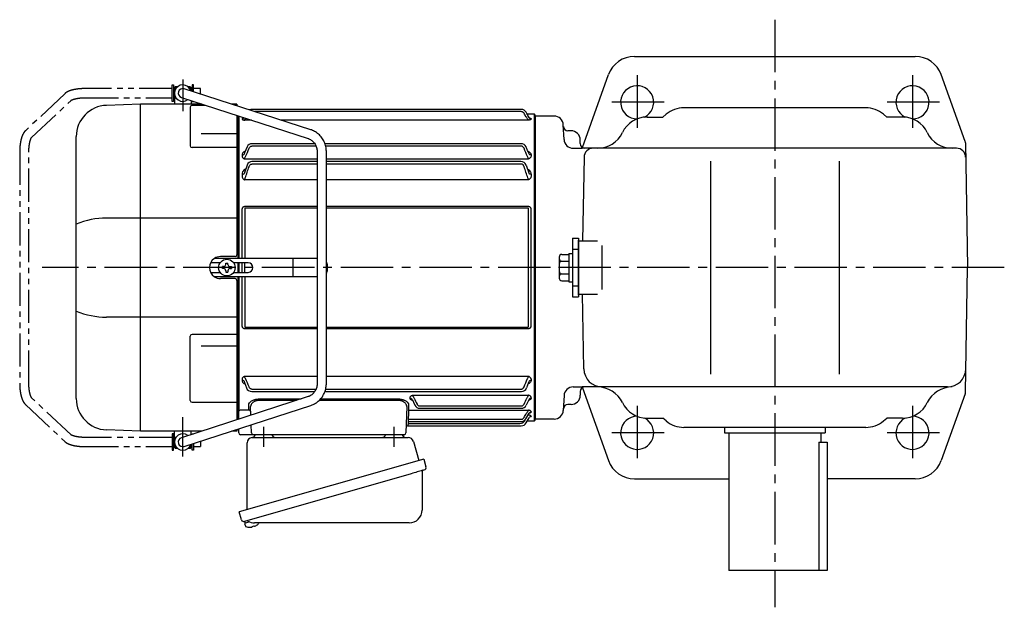
# Model space of a CAD drawing. Extents: x 185 to 1221, y 95 to 1002.
# Drawn here: x 185 to 721, y 682 to 1002 of the extents above; entities that cross this region are included whole.
import ezdxf

# ---------------------------------------------------------------- set-up
doc = ezdxf.new("R2010")
doc.units = 0
doc.header["$LTSCALE"] = 3
doc.header["$MEASUREMENT"] = 0
for name, pattern in [('HIDDEN2', [4.7625, 3.175, -1.5875]), ('PHANTOM', [11, 6, -1, 1, -1, 1, -1]), ('sekkei(A2)', [14.2875, 9.525, -1.5875, 1.5875, -1.5875])]:
    doc.linetypes.add(name, pattern=pattern)
doc.layers.get('0').update_dxf_attribs({"linetype": 'CONTINUOUS'})
for name, color, linetype in [('CENTER', 3, 'sekkei(A2)'), ('HIDS', 1, 'HIDDEN2'), ('PHANTOM', 2, 'PHANTOM')]:
    doc.layers.add(name, color=color, linetype=linetype)

# ---------------------------------------------------------------- blocks, each defined once
blk = doc.blocks.new('A$C6598723E')
at = {"color": 7, "linetype": 'Continuous', "lineweight": 25}
for p, q in [((-44.5, -40.84), (-44.5, -4.5)), ((-41.68, -1.5), (43.23, -1.5)), ((46.12, -3.68), (49.05, -14.02)), ((51.72, -13.25), (-48.73, -42.05)), ((51.72, -13.25), (52.96, -17.57)), ((44.86, -21.25), (-45.88, -47.27)), ((50.82, -20.14), (50.82, -41.05)), ((-47.49, -46.38), (-48.73, -42.05)), ((43.82, -48.05), (-40.39, -48.05))]:
    blk.add_line(p, q, dxfattribs=at)
for p, q in [((-45.88, -47.27), (-45.6, -48.23)), ((-43.08, -47.51), (-45.81, -48.29)), ((-45.81, -48.29), (-45.38, -49.77)), ((-43.11, -50.42), (-43.11, -50.4)), ((-41.63, -50.23), (-41.96, -50.33)), ((-41.7, -49.99), (-41.63, -50.23)), ((-40.64, -49.95), (-40.71, -49.71)), ((-40.3, -49.85), (-40.64, -49.95)), ((-39.29, -49.3), (-39.28, -49.32))]:
    blk.add_line(p, q)
at = {"color": 7, "linetype": 'Continuous', "lineweight": 25, "flags": 128}
blk.add_lwpolyline([(52.07, -19.18), (52.02, -19.2), (51.86, -19.24), (51.6, -19.32), (51.25, -19.42), (50.8, -19.55), (50.26, -19.7), (49.64, -19.88), (48.96, -20.08), (48.21, -20.29), (47.42, -20.52), (46.59, -20.75), (45.73, -21), (44.86, -21.25)], dxfattribs=at)
at = {"color": 7, "linetype": 'Continuous', "lineweight": 25}
for centre, radius, start, end in [((-29, 0.5), 2, 194.4775, 270), ((29, 0.5), 2, 270, 345.5225), ((42, 0.5), 2, 194.4775, 270), ((-41.5, -4.5), 3, 95.7392, 180), ((-42, 0.47), 2, 275.7392, 346.2628), ((43.23, -4.5), 3, 15.8235, 90), ((51.62, -20.14), 0.8, 106, 180), ((51.71, -17.93), 1.3, 286, 16), ((43.82, -41.05), 7, 270, 0), ((-46.24, -46.02), 1.3, 196, 286), ((-44.47, -47.7), 0.8, 58.4666, 106), ((-40.39, -41.05), 7, 238.4666, 270)]:
    blk.add_arc(centre, radius, start, end, dxfattribs=at)
for centre, radius, start, end in [((-42.9, -43.92), 6.5, 303.8669, 320.5592), ((-45.04, -49.68), 0.36, 196.0043, 249.6459), ((-42.9, -43.92), 6.5, 249.6459, 268.1417), ((-42.9, -43.92), 6.48, 268.1692, 278.3075), ((-43.17, -42.97), 7.18, 281.89, 290.1186), ((-42.9, -43.92), 6.48, 293.7011, 303.8394)]:
    blk.add_arc(centre, radius, start, end)
at = {"layer": 'CENTER'}
for p, q in [((-35.5, 4.19), (-35.5, -6.67)), ((35.5, 4.19), (35.5, -6.67))]:
    blk.add_line(p, q, dxfattribs=at)
blk = doc.blocks.new('A$Cca46c7ec')
for p, q in [((-196.55, 97.5), (-196.5, 97.5)), ((-196.55, 97.5), (-196.55, 92.5)), ((-196, 98.5), (-196.5, 98)), ((-195.35, 98), (-196.5, 98)), ((-196.5, 98), (-196.5, 89)), ((-196.5, 97.6), (-195.67, 97.6)), ((-194.83, 98.5), (-196, 98.5)), ((-122.22, 75.04), (-191.23, 97.38)), ((-188, 98.5), (-189.17, 98.5)), ((-187.5, 98), (-188.65, 98)), ((-188.33, 97.6), (-187.5, 97.6)), ((-188, 98.5), (-187.5, 98)), ((-187.5, 98), (-187.5, 96.17)), ((-187.5, 97.5), (-187.45, 97.5)), ((-187.45, 97.5), (-187.45, 96.16)), ((-196.55, 92.5), (-196.5, 92.5)), ((-196.5, 92.4), (-195.67, 92.4)), ((-192.77, 92.62), (-123.76, 70.29)), ((-192.09, 92.4), (-192, 92.4)), ((-215.03, 89.01), (-233.59, 88.36)), ((-181.6, 89.01), (-215, 89.01)), ((-215, -88.99), (-215, 89.01)), ((-187.91, 87.38), (-187.91, 66.36)), ((-187.5, 90.92), (-187.5, 89)), ((-186.91, 88.38), (-179.66, 88.38)), ((-162.5, 89.01), (-165.36, 89.01)), ((-163.42, 88.38), (-162.5, 88.38)), ((-162.5, 89.01), (-162.5, 88.08)), ((-7.64, 86.14), (-154.38, 86.14)), ((-162.5, 82.82), (-162.5, 6.99)), ((-162, 82.66), (-162, 5)), ((-162, 82.66), (-162, 5)), ((-161.5, 82.5), (-161.5, 5)), ((-159.72, 81.07), (-159.72, 80.92)), ((-7.62, 84.92), (-152.72, 84.92)), ((-0.5, 83.5), (-4.36, 83.5)), ((-2.28, 81.07), (-2.28, 80.92)), ((0, 83), (-0.5, 83.5)), ((-0.5, -83.5), (-0.5, 83.5)), ((0, 0), (0, 83)), ((-154.58, 80.26), (-158.28, 80.26)), ((-3.72, 80.26), (-138.34, 80.26)), ((-250, -71.36), (-250, 71.37)), ((-182, 72.98), (-162.5, 72.98)), ((-162.5, 65.36), (-186.91, 65.36)), ((-156.98, 65.72), (-158.39, 62.5)), ((-120.1, 67.47), (-154.38, 67.47)), ((-119.41, 66.17), (-154.38, 66.17)), ((-7.74, 67.47), (-114.55, 67.47)), ((-7.62, 66.17), (-114.17, 66.17)), ((-159.72, 61.35), (-159.72, 60.92)), ((-158.39, 62.5), (-158.64, 61.81)), ((-118.8, 59.13), (-158.28, 59.13)), ((-118.8, 63.1), (-118.8, -63.1)), ((-113.8, -63.1), (-113.8, 63.1)), ((-3.72, 59.13), (-113.8, 59.13)), ((-3.65, 62.61), (-3.61, 62.5)), ((-3.61, 62.5), (-3.36, 61.81)), ((-2.28, 61.35), (-2.28, 60.92)), ((-157, 55.86), (-158.64, 51.15)), ((-118.8, 57.75), (-154.38, 57.75)), ((-118.8, 56.39), (-154.38, 56.39)), ((-7.78, 57.75), (-113.8, 57.75)), ((-7.62, 56.39), (-113.8, 56.39)), ((-5, 55.86), (-3.36, 51.15)), ((-159.72, 50.77), (-159.72, 50.05)), ((-2.28, 50.77), (-2.28, 50.05)), ((-118.8, 47.77), (-158.28, 47.77)), ((-3.72, 47.77), (-113.8, 47.77)), ((-157.93, 33.41), (-118.8, 33.41)), ((-118.8, 32.39), (-157.93, 32.39)), ((-113.8, 33.41), (-4.07, 33.41)), ((-4.07, 32.39), (-113.8, 32.39)), ((-162.5, 26.99), (-233.59, 26.99)), ((-159.58, 5), (-159.58, 31.91)), ((-158.25, 32.1), (-158.25, 5)), ((-3.75, -32.1), (-3.75, 32.1)), ((-2.42, 31.91), (-2.42, -31.91)), ((-163.5, 6), (-171.5, 6)), ((-171.67, 2.6), (-176.91, 2.6)), ((-118.8, 5), (-174.82, 5)), ((-170.48, 0.58), (-170.48, -0.58)), ((-169.75, 0.58), (-170.45, 0.58)), ((-168.58, 1.75), (-168.58, 2.45)), ((-168.58, 2.45), (-167.42, 2.45)), ((-167.42, 1.75), (-167.42, 2.45)), ((-166.25, 0.58), (-165.55, 0.58)), ((-165.55, 0.58), (-165.55, -0.58)), ((-156.37, 2.6), (-164.33, 2.6)), ((-162, 2.6), (-162, -2.6)), ((-162, 2.6), (-162, -2.6)), ((-161.5, 2.58), (-161.5, -2.58)), ((-159.58, -2.6), (-159.58, 2.6)), ((-158.25, -2.6), (-158.25, 2.6)), ((-131.91, -4.5), (-131.91, 4.5)), ((-113.37, 2), (-113.37, -2)), ((0, -83), (0, 0)), ((-176.91, -2.6), (-171.67, -2.6)), ((-118.8, -5), (-174.82, -5)), ((-169.75, -0.58), (-170.45, -0.58)), ((-168.58, -1.75), (-168.58, -2.45)), ((-168.58, -2.45), (-167.42, -2.45)), ((-167.42, -1.75), (-167.42, -2.45)), ((-166.25, -0.58), (-165.55, -0.58)), ((-164.33, -2.6), (-156.37, -2.6)), ((-162, -5), (-162, -82.66)), ((-161.5, -5), (-161.5, -78.13)), ((-159.58, -31.91), (-159.58, -5)), ((-158.25, -5), (-158.25, -32.1)), ((-163.5, -6), (-171.5, -6)), ((-162.5, -6.99), (-162.5, -82.82)), ((-162.5, -26.97), (-233.59, -26.97)), ((-187.91, -72.36), (-187.91, -37.4)), ((-162.5, -36.4), (-186.91, -36.4)), ((-157.93, -32.39), (-118.8, -32.39)), ((-118.8, -33.41), (-157.93, -33.41)), ((-113.8, -32.39), (-4.07, -32.39)), ((-4.07, -33.41), (-113.8, -33.41)), ((-182, -42.52), (-162.5, -42.52)), ((-159.72, -60.92), (-159.72, -61.35)), ((-158.64, -61.81), (-158.39, -62.5)), ((-158.39, -62.5), (-157.3, -65.5)), ((-158.28, -59.13), (-118.8, -59.13)), ((-113.8, -59.13), (-3.72, -59.13)), ((-3.61, -62.5), (-4.7, -65.5)), ((-3.36, -61.81), (-3.61, -62.5)), ((-2.28, -60.92), (-2.28, -61.35)), ((-154.38, -66.17), (-119.41, -66.17)), ((-154.38, -67.47), (-120.1, -67.47)), ((-114.55, -67.47), (-7.52, -67.47)), ((-114.17, -66.17), (-7.62, -66.17)), ((-66.78, -69.48), (-3.72, -69.48)), ((-123.76, -70.29), (-192.77, -92.62)), ((-191.23, -97.38), (-122.22, -75.04)), ((-186.91, -73.36), (-162.5, -73.36)), ((-150.16, -71.5), (-127.49, -71.5)), ((-130.03, -72.32), (-150.16, -72.32)), ((-74.84, -72.32), (-117.68, -72.32)), ((-116.89, -71.5), (-74.84, -71.5)), ((-68.22, -71.1), (-68.22, -70.85)), ((-67.14, -71.64), (-65.57, -74.92)), ((-66.97, -71.99), (-66.91, -72.13)), ((-3.53, -71.99), (-4.93, -74.92)), ((-3.36, -71.64), (-3.53, -71.99)), ((-2.28, -70.85), (-2.28, -71.1)), ((-161.5, -78.36), (-161.5, -78.13)), ((-161.5, -82.5), (-161.5, -78.36)), ((-160.5, -77.51), (-155.94, -77.51)), ((-154.87, -80.36), (-155.04, -75.67)), ((-69.96, -75.67), (-70.47, -90.03)), ((-69.09, -79.38), (-69.21, -82.6)), ((-69.06, -77.59), (-3.72, -77.59)), ((-62.88, -75.37), (-7.62, -75.37)), ((-62.87, -76.64), (-7.63, -76.64)), ((-5.14, -82.34), (-3.36, -79.25)), ((-3.9, -80.26), (-3.72, -80.26)), ((-2.28, -78.49), (-2.28, -78.66)), ((-154.53, -90.03), (-154.69, -85.55)), ((-69.25, -83.84), (-69.29, -84.92)), ((-69.29, -84.92), (-8.37, -84.92)), ((-69.28, -83.74), (-69.28, -83.77)), ((-69.28, -83.84), (-7.74, -83.84)), ((-69.21, -82.6), (-7.62, -82.6)), ((-5.75, -83.37), (-5.49, -82.91)), ((-5.03, -84.62), (-3.4, -81.74)), ((-4.39, -83.5), (-0.5, -83.5)), ((-2.28, -80.92), (-2.28, -81.07)), ((-0.5, -83.5), (0, -83)), ((-215.03, -88.99), (-233.59, -88.34)), ((-181.56, -88.99), (-215, -88.99)), ((-196.5, -98), (-196.5, -89)), ((-187.5, -90.92), (-187.5, -89)), ((-162.5, -88.99), (-165.32, -88.99)), ((-162.5, -88.08), (-162.5, -88.99)), ((-161.5, -90), (-161.5, -87.76)), ((-155.53, -91), (-160.5, -91)), ((-153.53, -91), (-155.53, -91)), ((-149.54, -91), (-153.53, -91)), ((-75.46, -91), (-149.54, -91)), ((-71.47, -91), (-75.46, -91)), ((-69.36, -86.09), (-69.36, -86.11)), ((-69.36, -86.14), (-7.64, -86.14)), ((-196.55, -92.5), (-196.5, -92.5)), ((-196.55, -92.5), (-196.55, -97.5)), ((-196.55, -92.5), (-196.5, -92.5)), ((-196.5, -92.4), (-195.67, -92.4)), ((-192.09, -92.4), (-192, -92.4)), ((-187.5, -98), (-187.5, -96.17)), ((-187.45, -96.16), (-187.45, -97.5)), ((-196.55, -97.5), (-196.5, -97.5)), ((-196.55, -97.5), (-196.5, -97.5)), ((-196.5, -97.6), (-195.67, -97.6)), ((-195.35, -98), (-196.5, -98)), ((-196, -98.5), (-196.5, -98)), ((-194.83, -98.5), (-196, -98.5)), ((-188, -98.5), (-189.17, -98.5)), ((-187.5, -98), (-188.65, -98)), ((-188.33, -97.6), (-187.5, -97.6)), ((-188, -98.5), (-187.5, -98)), ((-187.5, -97.5), (-187.45, -97.5)), ((-187.5, -97.5), (-187.45, -97.5))]:
    blk.add_line(p, q)
at = {"flags": 128}
for points in [[(-155.94, -77.51), (-155.97, -76.66), (-156, -75.76), (-156.03, -74.81)], [(-68.97, -74.81), (-69, -75.79), (-69.03, -76.72), (-69.06, -77.59)], [(-69.06, -77.59), (-69.07, -77.77), (-69.07, -78.01), (-69.08, -78.3), (-69.08, -78.63), (-69.09, -79), (-69.09, -79.38)], [(-69.29, -84.92), (-69.3, -85.15), (-69.32, -85.37), (-69.33, -85.57), (-69.34, -85.75), (-69.35, -85.9), (-69.36, -86.01), (-69.36, -86.09)], [(-69.21, -82.6), (-69.22, -82.85), (-69.24, -83.09), (-69.25, -83.3), (-69.26, -83.49), (-69.27, -83.63), (-69.28, -83.74)], [(-69.28, -83.77), (-69.28, -83.82), (-69.28, -83.84)], [(-69.36, -86.11), (-69.36, -86.14), (-69.36, -86.14)]]:
    blk.add_lwpolyline(points, dxfattribs=at)
blk.add_circle((-168, 0), 4.5)
for centre, radius, start, end in [((-192, 95), 4.5, 15.815, 308.317), ((-192, 95), 2.5, 72.066, 252.066), ((-233, 71.37), 17, 92, 180), ((-186.91, 87.38), 1, 90, 180), ((-154.36, 83.14), 3, 90, 115.1217), ((-7.64, 83.14), 3, 29.5092, 90), ((-186.91, 66.36), 1, 180, 270), ((-154.26, 64.47), 3, 90, 155.3988), ((-7.74, 64.47), 3, 24.6012, 90), ((-154.22, 54.75), 3, 90, 158.1617), ((-7.78, 54.75), 3, 21.8383, 90), ((-233.34, -16.68), 43.67, 90.3267, 112.4209), ((-171.5, 0), 6, 90, 123.5573), ((-163.5, 7), 1, 270, 0), ((-171.5, 0), 6, 123.5573, 236.4427), ((-169.75, 1.75), 1.17, 270, 0), ((-166.25, 1.75), 1.17, 180, 270), ((-156.37, 0), 2.6, 270, 90), ((-116.37, 2), 3, 0, 31.1666), ((-171.5, 0), 6, 236.4427, 270), ((-169.75, -1.75), 1.17, 0, 90), ((-166.25, -1.75), 1.17, 90, 180), ((-116.37, -2), 3, 328.8334, 0), ((-163.5, -7), 1, 0, 90), ((-233.34, 16.69), 43.67, 247.5791, 269.6733), ((-186.91, -37.4), 1, 90, 180), ((-154.48, -64.47), 3, 199.9819, 270), ((-7.52, -64.47), 3, 270, 340.0181), ((-233, -71.36), 17, 180, 268), ((-186.91, -72.36), 1, 180, 270), ((-62.87, -73.64), 3, 205.4444, 270), ((-7.63, -73.64), 3, 270, 334.554), ((-155.9, -78.47), 0.963, 4.1245, 92.2914), ((-8.37, -81.92), 3, 270, 330.9244), ((-7.74, -80.84), 3, 270, 330.0252), ((-7.64, -83.14), 3, 270, 330.5082), ((-192, -95), 4.5, 51.683, 344.185), ((-160.5, -90), 1, 180, 270), ((-153.53, -90), 1, 182, 270), ((-71.47, -90), 1, 270, 358), ((-69.36, -87.14), 1, 89.8538, 178), ((-192, -95), 2.5, 107.934, 287.934)]:
    blk.add_arc(centre, radius, start, end)
for points, knots in [([(-159.72, 81.07), (-159.5, 81.07), (-159.29, 81.12), (-158.94, 81.32), (-158.8, 81.44), (-158.69, 81.59)], [0, 0, 0, 0, 0.5, 0.5, 0.9247932, 0.9247932, 0.9247932, 0.9247932]), ([(-158.78, 81.48), (-159.04, 81.45), (-159.37, 81.35), (-159.68, 81.21), (-159.71, 81.11), (-159.72, 81.07)], [0.1207452, 0.1207452, 0.1207452, 0.1207452, 0.5094157, 0.7569094, 1, 1, 1, 1]), ([(-159.72, 80.92), (-159.72, 80.86), (-159.69, 80.8), (-159.56, 80.67), (-159.47, 80.61), (-159.22, 80.49), (-159.07, 80.44), (-158.8, 80.36), (-158.7, 80.34), (-158.5, 80.3), (-158.39, 80.28), (-158.28, 80.26)], [0, 0, 0, 0, 0.25, 0.25, 0.5, 0.5, 0.75, 0.75, 0.875, 0.875, 1, 1, 1, 1]), ([(-158.28, 80.26), (-158.28, 80.33), (-158.23, 80.44), (-158.12, 80.65), (-158.07, 80.72), (-157.96, 80.88), (-157.9, 80.96), (-157.79, 81.12), (-157.73, 81.19), (-157.67, 81.26)], [0, 0, 0, 0, 0.25, 0.25, 0.375, 0.375, 0.5, 0.5, 0.604934, 0.604934, 0.604934, 0.604934]), ([(-6.1, 84.01), (-6.18, 84.14), (-6.27, 84.27), (-6.48, 84.49), (-6.61, 84.59), (-6.87, 84.75), (-7.01, 84.81), (-7.31, 84.89), (-7.46, 84.92), (-7.62, 84.92)], [0, 0, 0, 0, 0.25, 0.25, 0.5, 0.5, 0.75, 0.75, 1, 1, 1, 1]), ([(-3.72, 80.26), (-3.72, 80.33), (-3.77, 80.44), (-3.88, 80.65), (-3.93, 80.72), (-4.04, 80.88), (-4.1, 80.96), (-4.29, 81.21), (-4.43, 81.39), (-4.73, 81.75), (-4.89, 81.93), (-5.05, 82.11)], [0, 0, 0, 0, 0.25, 0.25, 0.375, 0.375, 0.5, 0.5, 0.75, 0.75, 1, 1, 1, 1]), ([(-3.36, 81.67), (-3.77, 82.4), (-4.18, 83.12), (-4.59, 83.85), (-4.73, 84.1), (-4.88, 84.35), (-5.02, 84.61), (-5.02, 84.61), (-5.03, 84.62), (-5.03, 84.62)], [0, 0, 0, 0, 0.0025, 0.0025, 0.0025, 0.003373184, 0.003373184, 0.003373184, 0.003386939, 0.003386939, 0.003386939, 0.003386939]), ([(-2.28, 80.92), (-2.28, 80.86), (-2.31, 80.8), (-2.44, 80.67), (-2.53, 80.61), (-2.78, 80.49), (-2.93, 80.44), (-3.2, 80.36), (-3.3, 80.34), (-3.5, 80.3), (-3.61, 80.28), (-3.72, 80.26)], [0, 0, 0, 0, 0.25, 0.25, 0.5, 0.5, 0.75, 0.75, 0.875, 0.875, 1, 1, 1, 1]), ([(-2.28, 81.07), (-2.5, 81.07), (-2.71, 81.12), (-3.09, 81.33), (-3.25, 81.49), (-3.36, 81.67)], [0, 0, 0, 0, 0.5, 0.5, 1, 1, 1, 1]), ([(-3.22, 81.48), (-2.96, 81.45), (-2.63, 81.35), (-2.32, 81.21), (-2.29, 81.11), (-2.28, 81.07)], [0.1207452, 0.1207452, 0.1207452, 0.1207452, 0.5094157, 0.7569094, 1, 1, 1, 1]), ([(-123.76, 70.29), (-123.62, 70.24), (-123.18, 70.09), (-122.46, 69.73), (-121.64, 69.18), (-120.9, 68.5), (-120.25, 67.73), (-119.71, 66.86), (-119.29, 65.93), (-118.99, 64.94), (-118.83, 63.99), (-118.81, 63.37), (-118.8, 63.1)], [0, 0, 0, 0, 0.049348, 0.1592603, 0.2688522, 0.3778756, 0.4863363, 0.5942897, 0.7018157, 0.8090025, 0.9159368, 1, 1, 1, 1]), ([(-113.8, 63.1), (-113.8, 63.36), (-113.82, 64.07), (-113.95, 65.23), (-114.24, 66.55), (-114.66, 67.83), (-115.21, 69.05), (-115.89, 70.21), (-116.68, 71.28), (-117.58, 72.26), (-118.57, 73.13), (-119.65, 73.88), (-120.78, 74.49), (-121.65, 74.85), (-122.13, 75.01), (-122.22, 75.04)], [0, 0, 0, 0, 0.049373, 0.134693, 0.220051, 0.3054, 0.390718, 0.475985, 0.561178, 0.646277, 0.731264, 0.816125, 0.900854, 0.980805, 1, 1, 1, 1]), ([(-155.9, 64.97), (-155.76, 65.29), (-155.57, 65.58), (-155.18, 65.91), (-155.04, 66.01), (-154.72, 66.14), (-154.55, 66.17), (-154.38, 66.17)], [0, 0, 0, 0, 0.5, 0.5, 0.75, 0.75, 1, 1, 1, 1]), ([(-6.1, 64.97), (-6.24, 65.29), (-6.43, 65.58), (-6.82, 65.91), (-6.96, 66.01), (-7.28, 66.14), (-7.45, 66.17), (-7.62, 66.17)], [0, 0, 0, 0, 0.5, 0.5, 0.75, 0.75, 1, 1, 1, 1]), ([(-3.65, 62.61), (-3.81, 63.01), (-4.2, 63.95), (-4.69, 65), (-4.97, 65.61), (-4.98, 65.64), (-5, 65.68), (-5.02, 65.72)], [0, 0, 0, 0, 0.421718, 1, 1, 1, 1.036293, 1.036293, 1.036293, 1.036293]), ([(-158.04, 63.35), (-158.26, 63.26), (-158.84, 63), (-159.35, 62.45), (-159.67, 61.86), (-159.71, 61.52), (-159.72, 61.35)], [0, 0, 0, 0, 0.220009, 0.582166, 0.794438, 1, 1, 1, 1]), ([(-159.72, 61.35), (-159.5, 61.35), (-159.29, 61.4), (-158.91, 61.56), (-158.75, 61.67), (-158.64, 61.81)], [0, 0, 0, 0, 0.5, 0.5, 1, 1, 1, 1]), ([(-159.61, 60.34), (-159.56, 60.21), (-159.5, 60.09), (-159.33, 59.86), (-159.24, 59.75), (-159.01, 59.54), (-158.88, 59.44), (-158.67, 59.31), (-158.6, 59.27), (-158.44, 59.2), (-158.36, 59.16), (-158.28, 59.13)], [0, 0, 0, 0, 0.25, 0.25, 0.5, 0.5, 0.75, 0.75, 0.875, 0.875, 1, 1, 1, 1]), ([(-158.28, 59.13), (-158.28, 59.23), (-158.26, 59.33), (-158.21, 59.55), (-158.18, 59.67), (-158.03, 60.02), (-157.9, 60.25), (-157.76, 60.48)], [0, 0, 0, 0, 0.25, 0.25, 0.5, 0.5, 1, 1, 1, 1]), ([(-3.72, 59.13), (-3.72, 59.23), (-3.74, 59.33), (-3.79, 59.55), (-3.82, 59.67), (-3.97, 60.02), (-4.1, 60.25), (-4.24, 60.48)], [0, 0, 0, 0, 0.25, 0.25, 0.5, 0.5, 1, 1, 1, 1]), ([(-3.96, 63.35), (-3.74, 63.26), (-3.16, 63), (-2.65, 62.45), (-2.33, 61.86), (-2.29, 61.52), (-2.28, 61.35)], [0, 0, 0, 0, 0.220009, 0.582166, 0.794438, 1, 1, 1, 1]), ([(-2.39, 60.34), (-2.44, 60.21), (-2.5, 60.09), (-2.67, 59.86), (-2.76, 59.75), (-2.99, 59.54), (-3.12, 59.44), (-3.33, 59.31), (-3.4, 59.27), (-3.56, 59.2), (-3.64, 59.16), (-3.72, 59.13)], [0, 0, 0, 0, 0.25, 0.25, 0.5, 0.5, 0.75, 0.75, 0.875, 0.875, 1, 1, 1, 1]), ([(-2.28, 61.35), (-2.5, 61.35), (-2.71, 61.4), (-3.09, 61.56), (-3.25, 61.67), (-3.36, 61.81)], [0, 0, 0, 0, 0.5, 0.5, 1, 1, 1, 1]), ([(-157.83, 53.73), (-158.14, 53.52), (-158.83, 53.07), (-159.54, 52.04), (-159.66, 51.21), (-159.72, 50.77)], [0, 0, 0, 0, 0.279154, 0.619545, 1, 1, 1, 1]), ([(-155.9, 54.97), (-155.84, 55.14), (-155.76, 55.31), (-155.58, 55.63), (-155.47, 55.78), (-155.22, 56.05), (-155.08, 56.17), (-154.83, 56.3), (-154.74, 56.33), (-154.57, 56.38), (-154.47, 56.39), (-154.38, 56.39)], [0, 0, 0, 0, 0.25, 0.25, 0.5, 0.5, 0.75, 0.75, 0.875, 0.875, 1, 1, 1, 1]), ([(-6.1, 54.97), (-6.16, 55.14), (-6.24, 55.31), (-6.42, 55.63), (-6.53, 55.78), (-6.78, 56.05), (-6.92, 56.17), (-7.17, 56.3), (-7.26, 56.33), (-7.43, 56.38), (-7.53, 56.39), (-7.62, 56.39)], [0, 0, 0, 0, 0.25, 0.25, 0.5, 0.5, 0.75, 0.75, 0.875, 0.875, 1, 1, 1, 1]), ([(-4.17, 53.73), (-3.86, 53.52), (-3.17, 53.07), (-2.46, 52.04), (-2.34, 51.21), (-2.28, 50.77)], [0, 0, 0, 0, 0.279154, 0.619545, 1, 1, 1, 1]), ([(-159.72, 50.77), (-159.5, 50.77), (-159.29, 50.81), (-158.91, 50.94), (-158.75, 51.04), (-158.64, 51.15)], [0, 0, 0, 0, 0.5, 0.5, 1, 1, 1, 1]), ([(-159.72, 50.05), (-159.72, 49.8), (-159.69, 49.54), (-159.56, 49.04), (-159.46, 48.8), (-159.3, 48.58)], [0, 0, 0, 0, 0.5, 0.5, 1, 1, 1, 1]), ([(-159.3, 48.58), (-159.18, 48.41), (-159.03, 48.26), (-158.77, 48.05), (-158.68, 47.99), (-158.49, 47.87), (-158.38, 47.82), (-158.28, 47.77)], [0, 0, 0, 0, 0.5, 0.5, 0.75, 0.75, 1, 1, 1, 1]), ([(-158.28, 47.77), (-158.28, 47.85), (-158.27, 47.94), (-158.24, 48.12), (-158.22, 48.21), (-158.14, 48.48), (-158.06, 48.67), (-157.97, 48.84)], [0, 0, 0, 0, 0.25, 0.25, 0.5, 0.5, 1, 1, 1, 1]), ([(-3.72, 47.77), (-3.72, 47.85), (-3.73, 47.94), (-3.76, 48.12), (-3.78, 48.21), (-3.86, 48.48), (-3.94, 48.67), (-4.03, 48.84)], [0, 0, 0, 0, 0.25, 0.25, 0.5, 0.5, 1, 1, 1, 1]), ([(-2.7, 48.58), (-2.82, 48.41), (-2.97, 48.26), (-3.23, 48.05), (-3.32, 47.99), (-3.51, 47.87), (-3.62, 47.82), (-3.72, 47.77)], [0, 0, 0, 0, 0.5, 0.5, 0.75, 0.75, 1, 1, 1, 1]), ([(-2.28, 50.77), (-2.5, 50.77), (-2.71, 50.81), (-3.09, 50.94), (-3.25, 51.04), (-3.36, 51.15)], [0, 0, 0, 0, 0.5, 0.5, 1, 1, 1, 1]), ([(-2.28, 50.05), (-2.28, 49.8), (-2.31, 49.54), (-2.44, 49.04), (-2.54, 48.8), (-2.7, 48.58)], [0, 0, 0, 0, 0.5, 0.5, 1, 1, 1, 1]), ([(-159.58, 31.91), (-159.58, 32.11), (-159.54, 32.31), (-159.39, 32.69), (-159.27, 32.86), (-159.04, 33.07), (-158.95, 33.13), (-158.77, 33.24), (-158.67, 33.28), (-158.47, 33.35), (-158.36, 33.37), (-158.15, 33.41), (-158.04, 33.41), (-157.93, 33.41)], [0, 0, 0, 0, 0.25, 0.25, 0.5, 0.5, 0.625, 0.625, 0.75, 0.75, 0.875, 0.875, 1, 1, 1, 1]), ([(-157.93, 32.39), (-157.98, 32.39), (-158.02, 32.39), (-158.11, 32.37), (-158.15, 32.36), (-158.21, 32.3), (-158.23, 32.26), (-158.25, 32.18), (-158.25, 32.14), (-158.25, 32.1)], [0, 0, 0, 0, 0.25, 0.25, 0.5, 0.5, 0.75, 0.75, 1, 1, 1, 1]), ([(-4.07, 33.41), (-3.85, 33.41), (-3.63, 33.38), (-3.33, 33.28), (-3.23, 33.23), (-3.04, 33.13), (-2.96, 33.07), (-2.81, 32.93), (-2.74, 32.85), (-2.62, 32.68), (-2.57, 32.59), (-2.5, 32.4), (-2.47, 32.31), (-2.43, 32.11), (-2.42, 32.01), (-2.42, 31.91)], [0, 0, 0, 0, 0.25, 0.25, 0.375, 0.375, 0.5, 0.5, 0.625, 0.625, 0.75, 0.75, 0.875, 0.875, 1, 1, 1, 1]), ([(-3.75, 32.1), (-3.75, 32.14), (-3.75, 32.18), (-3.77, 32.26), (-3.79, 32.3), (-3.85, 32.36), (-3.89, 32.37), (-3.98, 32.39), (-4.02, 32.39), (-4.07, 32.39)], [0, 0, 0, 0, 0.25, 0.25, 0.5, 0.5, 0.75, 0.75, 1, 1, 1, 1]), ([(-157.93, -33.41), (-158.15, -33.41), (-158.37, -33.38), (-158.67, -33.28), (-158.77, -33.23), (-158.96, -33.13), (-159.04, -33.07), (-159.19, -32.93), (-159.26, -32.85), (-159.38, -32.68), (-159.43, -32.59), (-159.5, -32.4), (-159.53, -32.31), (-159.57, -32.11), (-159.58, -32.01), (-159.58, -31.91)], [0, 0, 0, 0, 0.25, 0.25, 0.375, 0.375, 0.5, 0.5, 0.625, 0.625, 0.75, 0.75, 0.875, 0.875, 1, 1, 1, 1]), ([(-158.25, -32.1), (-158.25, -32.14), (-158.25, -32.18), (-158.23, -32.26), (-158.21, -32.3), (-158.15, -32.36), (-158.11, -32.37), (-158.02, -32.39), (-157.98, -32.39), (-157.93, -32.39)], [0, 0, 0, 0, 0.25, 0.25, 0.5, 0.5, 0.75, 0.75, 1, 1, 1, 1]), ([(-2.42, -31.91), (-2.42, -32.11), (-2.46, -32.31), (-2.61, -32.69), (-2.73, -32.86), (-2.96, -33.07), (-3.05, -33.13), (-3.23, -33.24), (-3.33, -33.28), (-3.53, -33.35), (-3.64, -33.37), (-3.85, -33.41), (-3.96, -33.41), (-4.07, -33.41)], [0, 0, 0, 0, 0.25, 0.25, 0.5, 0.5, 0.625, 0.625, 0.75, 0.75, 0.875, 0.875, 1, 1, 1, 1]), ([(-4.07, -32.39), (-4.02, -32.39), (-3.98, -32.39), (-3.89, -32.37), (-3.85, -32.36), (-3.79, -32.3), (-3.77, -32.26), (-3.75, -32.18), (-3.75, -32.14), (-3.75, -32.1)], [0, 0, 0, 0, 0.25, 0.25, 0.5, 0.5, 0.75, 0.75, 1, 1, 1, 1]), ([(-159.72, -61.35), (-159.71, -61.52), (-159.67, -61.86), (-159.35, -62.45), (-158.85, -62.99), (-158.29, -63.25), (-158.08, -63.34)], [0, 0, 0, 0, 0.2044108, 0.4155389, 0.7757065, 0.9810041, 0.9810041, 0.9810041, 0.9810041]), ([(-158.64, -61.81), (-158.75, -61.67), (-158.91, -61.56), (-159.29, -61.4), (-159.5, -61.35), (-159.72, -61.35)], [0, 0, 0, 0, 0.5, 0.5, 1, 1, 1, 1]), ([(-159.61, -60.34), (-159.56, -60.21), (-159.5, -60.09), (-159.33, -59.86), (-159.24, -59.75), (-159.01, -59.54), (-158.88, -59.44), (-158.67, -59.31), (-158.6, -59.27), (-158.44, -59.2), (-158.36, -59.16), (-158.28, -59.13)], [0, 0, 0, 0, 0.25, 0.25, 0.5, 0.5, 0.75, 0.75, 0.875, 0.875, 1, 1, 1, 1]), ([(-157.76, -60.48), (-157.9, -60.25), (-158.03, -60.02), (-158.17, -59.67), (-158.21, -59.55), (-158.26, -59.33), (-158.28, -59.23), (-158.28, -59.13)], [0, 0, 0, 0, 0.5, 0.5, 0.75, 0.75, 1, 1, 1, 1]), ([(-118.8, -63.1), (-118.8, -63.26), (-118.81, -63.77), (-118.92, -64.61), (-119.18, -65.61), (-119.56, -66.56), (-120.05, -67.44), (-120.66, -68.24), (-121.36, -68.94), (-122.14, -69.53), (-122.95, -69.99), (-123.5, -70.19), (-123.76, -70.29)], [0, 0, 0, 0, 0.049852, 0.156442, 0.263085, 0.369791, 0.476651, 0.583765, 0.691238, 0.799175, 0.907665, 1, 1, 1, 1]), ([(-122.22, -75.04), (-121.98, -74.96), (-121.33, -74.74), (-120.31, -74.26), (-119.2, -73.59), (-118.16, -72.79), (-117.21, -71.88), (-116.36, -70.87), (-115.61, -69.77), (-114.99, -68.59), (-114.49, -67.35), (-114.11, -66.05), (-113.88, -64.75), (-113.81, -63.76), (-113.8, -63.22), (-113.8, -63.1)], [0, 0, 0, 0, 0.049955, 0.134222, 0.218556, 0.30299, 0.38754, 0.472212, 0.557009, 0.641926, 0.726952, 0.812076, 0.897283, 0.978143, 1, 1, 1, 1]), ([(-4.24, -60.48), (-4.1, -60.25), (-3.97, -60.02), (-3.83, -59.67), (-3.79, -59.55), (-3.74, -59.33), (-3.72, -59.23), (-3.72, -59.13)], [0, 0, 0, 0, 0.5, 0.5, 0.75, 0.75, 1, 1, 1, 1]), ([(-2.28, -61.35), (-2.29, -61.52), (-2.33, -61.86), (-2.65, -62.45), (-3.15, -62.99), (-3.71, -63.25), (-3.92, -63.34)], [0, 0, 0, 0, 0.2044108, 0.4155389, 0.7757065, 0.9810041, 0.9810041, 0.9810041, 0.9810041]), ([(-2.39, -60.34), (-2.44, -60.21), (-2.5, -60.09), (-2.67, -59.86), (-2.76, -59.75), (-2.99, -59.54), (-3.12, -59.44), (-3.33, -59.31), (-3.4, -59.27), (-3.56, -59.2), (-3.64, -59.16), (-3.72, -59.13)], [0, 0, 0, 0, 0.25, 0.25, 0.5, 0.5, 0.75, 0.75, 0.875, 0.875, 1, 1, 1, 1]), ([(-3.36, -61.81), (-3.25, -61.67), (-3.09, -61.56), (-2.71, -61.4), (-2.5, -61.35), (-2.28, -61.35)], [0, 0, 0, 0, 0.5, 0.5, 1, 1, 1, 1]), ([(-154.38, -66.17), (-154.55, -66.17), (-154.72, -66.14), (-155.04, -66.01), (-155.18, -65.91), (-155.57, -65.58), (-155.76, -65.29), (-155.9, -64.97)], [0, 0, 0, 0, 0.25, 0.25, 0.5, 0.5, 1, 1, 1, 1]), ([(-68.22, -70.85), (-68.22, -70.72), (-68.19, -70.58), (-68.06, -70.32), (-67.97, -70.19), (-67.72, -69.95), (-67.57, -69.83), (-67.3, -69.68), (-67.2, -69.64), (-67, -69.55), (-66.89, -69.51), (-66.78, -69.48)], [0, 0, 0, 0, 0.25, 0.25, 0.5, 0.5, 0.75, 0.75, 0.875, 0.875, 1, 1, 1, 1]), ([(-66.78, -69.48), (-66.78, -69.58), (-66.76, -69.69), (-66.67, -69.95), (-66.61, -70.08), (-66.46, -70.37), (-66.37, -70.51), (-66.18, -70.79), (-66.08, -70.93), (-65.97, -71.07)], [0, 0, 0, 0, 0.25, 0.25, 0.5, 0.5, 0.75, 0.75, 1, 1, 1, 1]), ([(-7.62, -66.17), (-7.45, -66.17), (-7.28, -66.14), (-6.96, -66.01), (-6.82, -65.91), (-6.43, -65.58), (-6.24, -65.29), (-6.1, -64.97)], [0, 0, 0, 0, 0.25, 0.25, 0.5, 0.5, 1, 1, 1, 1]), ([(-4.53, -71.07), (-4.42, -70.93), (-4.32, -70.79), (-4.13, -70.51), (-4.04, -70.37), (-3.89, -70.09), (-3.83, -69.95), (-3.74, -69.69), (-3.72, -69.58), (-3.72, -69.48)], [0, 0, 0, 0, 0.25, 0.25, 0.5, 0.5, 0.75, 0.75, 1, 1, 1, 1]), ([(-2.28, -70.85), (-2.28, -70.72), (-2.31, -70.58), (-2.44, -70.32), (-2.53, -70.19), (-2.78, -69.95), (-2.93, -69.83), (-3.2, -69.68), (-3.3, -69.64), (-3.5, -69.55), (-3.61, -69.51), (-3.72, -69.48)], [0, 0, 0, 0, 0.25, 0.25, 0.5, 0.5, 0.75, 0.75, 0.875, 0.875, 1, 1, 1, 1]), ([(-156.03, -74.81), (-156.05, -74.43), (-155.92, -74.06), (-155.53, -73.49), (-155.37, -73.31), (-155.08, -73.04), (-154.97, -72.95), (-154.74, -72.78), (-154.62, -72.69), (-154.23, -72.45), (-153.94, -72.3), (-153.45, -72.09), (-153.29, -72.03), (-152.94, -71.91), (-152.76, -71.86), (-152.39, -71.76), (-152.2, -71.71), (-151.8, -71.63), (-151.6, -71.6), (-150.99, -71.52), (-150.58, -71.5), (-150.16, -71.5)], [0, 0, 0, 0, 0.25, 0.25, 0.375, 0.375, 0.4375, 0.4375, 0.5, 0.5, 0.625, 0.625, 0.6875, 0.6875, 0.75, 0.75, 0.8125, 0.8125, 0.875, 0.875, 1, 1, 1, 1]), ([(-150.16, -72.32), (-150.52, -72.31), (-150.88, -72.34), (-151.4, -72.42), (-151.57, -72.46), (-151.91, -72.54), (-152.07, -72.59), (-152.38, -72.69), (-152.53, -72.75), (-152.82, -72.87), (-152.96, -72.94), (-153.36, -73.15), (-153.6, -73.3), (-154.02, -73.64), (-154.2, -73.81), (-154.52, -74.17), (-154.65, -74.35), (-154.95, -74.92), (-155.05, -75.29), (-155.04, -75.67)], [0, 0, 0, 0, 0.125, 0.125, 0.1875, 0.1875, 0.25, 0.25, 0.3125, 0.3125, 0.375, 0.375, 0.5, 0.5, 0.625, 0.625, 0.75, 0.75, 1, 1, 1, 1]), ([(-74.84, -71.5), (-74.63, -71.5), (-74.42, -71.5), (-74, -71.53), (-73.79, -71.55), (-73.18, -71.63), (-72.79, -71.71), (-72.24, -71.86), (-72.06, -71.91), (-71.71, -72.03), (-71.54, -72.1), (-71.06, -72.3), (-70.77, -72.45), (-70.25, -72.78), (-70.02, -72.95), (-69.63, -73.3), (-69.47, -73.49), (-69.08, -74.06), (-68.95, -74.43), (-68.97, -74.81)], [0, 0, 0, 0, 0.0625, 0.0625, 0.125, 0.125, 0.25, 0.25, 0.3125, 0.3125, 0.375, 0.375, 0.5, 0.5, 0.625, 0.625, 0.75, 0.75, 1, 1, 1, 1]), ([(-69.96, -75.67), (-69.95, -75.29), (-70.05, -74.92), (-70.35, -74.36), (-70.48, -74.17), (-70.79, -73.81), (-70.97, -73.64), (-71.29, -73.39), (-71.4, -73.31), (-71.64, -73.16), (-71.77, -73.08), (-72.03, -72.94), (-72.17, -72.88), (-72.46, -72.75), (-72.61, -72.69), (-73.08, -72.54), (-73.41, -72.45), (-74.11, -72.34), (-74.48, -72.31), (-74.84, -72.32)], [0, 0, 0, 0, 0.25, 0.25, 0.375, 0.375, 0.5, 0.5, 0.5625, 0.5625, 0.625, 0.625, 0.6875, 0.6875, 0.75, 0.75, 0.875, 0.875, 1, 1, 1, 1]), ([(-66.83, -72.34), (-66.95, -72.31), (-67.4, -72.18), (-67.84, -71.86), (-68.17, -71.46), (-68.21, -71.22), (-68.22, -71.1)], [0, 0, 0, 0, 0.136957, 0.532609, 0.769864, 1, 1, 1, 1]), ([(-67.14, -71.64), (-67.24, -71.48), (-67.4, -71.34), (-67.79, -71.15), (-68.01, -71.1), (-68.22, -71.1)], [0, 0, 0, 0, 0.5, 0.5, 1, 1, 1, 1]), ([(-64.4, -74.34), (-64.33, -74.48), (-64.24, -74.62), (-64.04, -74.87), (-63.92, -74.98), (-63.66, -75.17), (-63.51, -75.24), (-63.21, -75.35), (-63.04, -75.37), (-62.88, -75.37)], [0, 0, 0, 0, 0.25, 0.25, 0.5, 0.5, 0.75, 0.75, 1, 1, 1, 1]), ([(-7.62, -75.37), (-7.46, -75.37), (-7.3, -75.35), (-6.99, -75.24), (-6.85, -75.17), (-6.45, -74.89), (-6.25, -74.63), (-6.1, -74.34)], [0, 0, 0, 0, 0.25, 0.25, 0.5, 0.5, 1, 1, 1, 1]), ([(-2.28, -71.1), (-2.29, -71.22), (-2.33, -71.46), (-2.66, -71.86), (-3.1, -72.18), (-3.55, -72.31), (-3.67, -72.34)], [0, 0, 0, 0, 0.230391, 0.467963, 0.864101, 1, 1, 1, 1]), ([(-2.28, -71.1), (-2.49, -71.1), (-2.71, -71.15), (-3.1, -71.34), (-3.26, -71.48), (-3.36, -71.64)], [0, 0, 0, 0, 0.5, 0.5, 1, 1, 1, 1]), ([(-161.5, -78.13), (-161.5, -78.07), (-161.47, -78.01), (-161.35, -77.89), (-161.27, -77.84), (-160.99, -77.68), (-160.74, -77.59), (-160.5, -77.51)], [0, 0, 0, 0, 0.25, 0.25, 0.5, 0.5, 1, 1, 1, 1]), ([(-4.87, -79.38), (-4.73, -79.21), (-4.59, -79.05), (-4.33, -78.71), (-4.2, -78.54), (-4.04, -78.3), (-3.99, -78.22), (-3.9, -78.07), (-3.86, -78), (-3.76, -77.79), (-3.72, -77.67), (-3.72, -77.59)], [0, 0, 0, 0, 0.25, 0.25, 0.5, 0.5, 0.625, 0.625, 0.75, 0.75, 1, 1, 1, 1]), ([(-2.28, -78.49), (-2.28, -78.4), (-2.31, -78.32), (-2.44, -78.14), (-2.53, -78.06), (-2.78, -77.9), (-2.93, -77.83), (-3.2, -77.73), (-3.3, -77.7), (-3.5, -77.64), (-3.61, -77.61), (-3.72, -77.59)], [0, 0, 0, 0, 0.25, 0.25, 0.5, 0.5, 0.75, 0.75, 0.875, 0.875, 1, 1, 1, 1]), ([(-2.28, -80.92), (-2.28, -80.86), (-2.31, -80.8), (-2.44, -80.67), (-2.53, -80.61), (-2.78, -80.49), (-2.93, -80.44), (-3.2, -80.36), (-3.3, -80.34), (-3.5, -80.3), (-3.61, -80.28), (-3.72, -80.26)], [0, 0, 0, 0, 0.25, 0.25, 0.5, 0.5, 0.75, 0.75, 0.875, 0.875, 1, 1, 1, 1]), ([(-2.28, -78.66), (-2.29, -78.73), (-2.33, -78.87), (-2.65, -79.09), (-3.02, -79.25), (-3.36, -79.31), (-3.4, -79.31)], [0, 0, 0, 0, 0.2445968, 0.4950162, 0.9067402, 0.9558541, 0.9558541, 0.9558541, 0.9558541]), ([(-2.28, -78.66), (-2.49, -78.66), (-2.71, -78.72), (-3.1, -78.93), (-3.26, -79.08), (-3.36, -79.25)], [0, 0, 0, 0, 0.5, 0.5, 1, 1, 1, 1]), ([(-7.62, -82.6), (-7.46, -82.6), (-7.31, -82.58), (-7.01, -82.49), (-6.86, -82.43), (-6.6, -82.26), (-6.48, -82.16), (-6.27, -81.93), (-6.18, -81.8), (-6.1, -81.66)], [0, 0, 0, 0, 0.25, 0.25, 0.5, 0.5, 0.75, 0.75, 1, 1, 1, 1]), ([(-3.36, -81.67), (-3.25, -81.49), (-3.09, -81.33), (-2.71, -81.12), (-2.5, -81.07), (-2.28, -81.07)], [0, 0, 0, 0, 0.5, 0.5, 1, 1, 1, 1])]:
    blk.add_open_spline(points, degree=3, knots=knots)
for points in [[(-5.05, 82.11), (-5.4, 82.75), (-5.75, 83.38), (-6.1, 84.01)], [(-157.76, 60.48), (-157.15, 61.98), (-156.53, 63.48), (-155.9, 64.97)], [(-4.24, 60.48), (-4.85, 61.98), (-5.47, 63.48), (-6.1, 64.97)], [(-159.72, 60.92), (-159.72, 60.73), (-159.69, 60.53), (-159.61, 60.34)], [(-2.28, 60.92), (-2.28, 60.73), (-2.31, 60.53), (-2.39, 60.34)], [(-157.97, 48.84), (-157.3, 50.89), (-156.61, 52.93), (-155.9, 54.97)], [(-4.03, 48.84), (-4.7, 50.89), (-5.39, 52.93), (-6.1, 54.97)], [(-159.61, -60.34), (-159.69, -60.53), (-159.72, -60.73), (-159.72, -60.92)], [(-155.9, -64.97), (-156.53, -63.48), (-157.15, -61.98), (-157.76, -60.48)], [(-6.1, -64.97), (-5.47, -63.48), (-4.85, -61.98), (-4.24, -60.48)], [(-2.39, -60.34), (-2.31, -60.53), (-2.28, -60.73), (-2.28, -60.92)], [(-65.97, -71.07), (-65.45, -72.16), (-64.92, -73.25), (-64.4, -74.34)], [(-6.1, -74.34), (-5.58, -73.25), (-5.05, -72.16), (-4.53, -71.07)], [(-6.1, -81.66), (-5.69, -80.9), (-5.28, -80.14), (-4.87, -79.38)]]:
    blk.add_open_spline(points, degree=3)
at = {"layer": 'CENTER'}
for p, q in [((-192, 102.5), (-192, 85.22)), ((8.3, 0), (-268.57, 0)), ((-192, -102.89), (-192, -81.4))]:
    blk.add_line(p, q, dxfattribs=at)
at = {"layer": 'PHANTOM'}
for p, q in [((-197.75, 97.5), (-245.1, 97.5)), ((-197.75, 90.5), (-197.75, 99.5)), ((-197.75, 99.5), (-197.15, 99.5)), ((-197.15, 99.5), (-197.15, 90.5)), ((-196.55, 97), (-197.15, 97)), ((-186.85, 97), (-187.45, 97)), ((-186.25, 99.5), (-186.85, 99.5)), ((-186.85, 99.5), (-186.85, 95.96)), ((-186.25, 95.77), (-186.25, 99.5)), ((-182.35, 97.5), (-186.25, 97.5)), ((-182.35, 94.5), (-182.35, 97.5)), ((-256.32, 94.7), (-277.77, 74.48)), ((-245.1, 92.5), (-197.75, 92.5)), ((-196.55, 93), (-197.15, 93)), ((-274.34, 70.85), (-252.89, 91.06)), ((-197.15, 90.5), (-197.75, 90.5)), ((-186.85, 90.71), (-186.85, 90.5)), ((-186.85, 90.5), (-186.25, 90.5)), ((-186.25, 90.5), (-186.25, 90.51)), ((-280.85, 63.1), (-280.85, -63.1)), ((-275.85, -63.1), (-275.85, 63.1)), ((-277.77, -74.48), (-256.32, -94.7)), ((-252.89, -91.06), (-274.34, -70.85)), ((-197.75, -90.5), (-197.75, -99.5)), ((-197.15, -90.5), (-197.75, -90.5)), ((-197.15, -99.5), (-197.15, -90.5)), ((-186.85, -90.71), (-186.85, -90.5)), ((-186.85, -90.5), (-186.25, -90.5)), ((-186.25, -90.5), (-186.25, -90.51)), ((-197.75, -92.5), (-245.1, -92.5)), ((-196.55, -93), (-197.15, -93)), ((-186.85, -99.5), (-186.85, -95.96)), ((-186.25, -95.77), (-186.25, -99.5)), ((-182.35, -94.5), (-182.35, -97.5)), ((-245.1, -97.5), (-197.75, -97.5)), ((-197.75, -99.5), (-197.15, -99.5)), ((-196.55, -97), (-197.15, -97)), ((-186.85, -97), (-187.45, -97)), ((-186.25, -99.5), (-186.85, -99.5)), ((-186.25, -97.5), (-182.35, -97.5))]:
    blk.add_line(p, q, dxfattribs=at)
for points, knots in [([(-245.1, 97.5), (-245.32, 97.5), (-245.98, 97.49), (-247.06, 97.45), (-248.33, 97.36), (-249.56, 97.21), (-250.74, 97.02), (-251.88, 96.78), (-252.95, 96.49), (-253.96, 96.13), (-254.9, 95.7), (-255.69, 95.24), (-256.14, 94.85), (-256.32, 94.7)], [0, 0, 0, 0, 0.04878, 0.141329, 0.234096, 0.327293, 0.421227, 0.516305, 0.613114, 0.712529, 0.8158, 0.924053, 1, 1, 1, 1]), ([(-252.89, 91.06), (-252.88, 91.06), (-252.87, 91.08), (-252.73, 91.17), (-252.47, 91.32), (-252.07, 91.49), (-251.53, 91.68), (-250.86, 91.88), (-250.07, 92.05), (-249.18, 92.21), (-248.2, 92.34), (-247.15, 92.44), (-246.11, 92.49), (-245.42, 92.5), (-245.1, 92.5)], [0, 0, 0, 0, 0.049808, 0.119695, 0.193194, 0.271681, 0.354989, 0.442461, 0.533257, 0.626567, 0.721703, 0.818113, 0.91536, 1, 1, 1, 1]), ([(-277.77, 74.48), (-277.89, 74.36), (-278.22, 74.03), (-278.66, 73.42), (-279.12, 72.62), (-279.53, 71.68), (-279.89, 70.62), (-280.19, 69.49), (-280.43, 68.31), (-280.61, 67.08), (-280.75, 65.82), (-280.83, 64.56), (-280.85, 63.65), (-280.85, 63.17), (-280.85, 63.1)], [0, 0, 0, 0, 0.054883, 0.138899, 0.231145, 0.331015, 0.430882, 0.528011, 0.622796, 0.715943, 0.80801, 0.899401, 0.985539, 1, 1, 1, 1]), ([(-275.85, 63.1), (-275.85, 63.3), (-275.85, 63.86), (-275.81, 64.79), (-275.72, 65.85), (-275.59, 66.87), (-275.43, 67.81), (-275.24, 68.65), (-275.04, 69.38), (-274.82, 69.98), (-274.62, 70.41), (-274.46, 70.69), (-274.36, 70.83), (-274.35, 70.84), (-274.34, 70.85)], [0, 0, 0, 0, 0.050956, 0.148269, 0.24534, 0.341809, 0.437319, 0.53144, 0.62363, 0.713232, 0.799513, 0.873402, 0.943465, 1, 1, 1, 1]), ([(-280.85, -63.1), (-280.85, -63.33), (-280.84, -63.99), (-280.8, -65.08), (-280.7, -66.35), (-280.55, -67.58), (-280.34, -68.77), (-280.09, -69.91), (-279.78, -70.99), (-279.4, -72), (-278.97, -72.91), (-278.48, -73.7), (-278.06, -74.2), (-277.82, -74.44), (-277.77, -74.48)], [0, 0, 0, 0, 0.047943, 0.1388451, 0.2299663, 0.321519, 0.4138052, 0.5072233, 0.6023329, 0.6999379, 0.8011018, 0.8953583, 0.9791712, 1, 1, 1, 1]), ([(-274.34, -70.85), (-274.34, -70.84), (-274.35, -70.84), (-274.44, -70.73), (-274.58, -70.48), (-274.76, -70.11), (-274.96, -69.6), (-275.16, -68.96), (-275.35, -68.19), (-275.52, -67.31), (-275.66, -66.35), (-275.77, -65.32), (-275.84, -64.23), (-275.85, -63.48), (-275.85, -63.1)], [0, 0, 0, 0, 0.041364, 0.111826, 0.185081, 0.262792, 0.345091, 0.431501, 0.521282, 0.613667, 0.707975, 0.803646, 0.900229, 1, 1, 1, 1]), ([(-245.1, -92.5), (-245.29, -92.5), (-245.86, -92.5), (-246.79, -92.46), (-247.86, -92.38), (-248.88, -92.26), (-249.83, -92.1), (-250.68, -91.92), (-251.41, -91.72), (-252.01, -91.52), (-252.45, -91.33), (-252.73, -91.18), (-252.87, -91.08), (-252.88, -91.06), (-252.89, -91.06)], [0, 0, 0, 0, 0.051271, 0.14913, 0.246754, 0.343788, 0.439881, 0.534599, 0.627389, 0.717562, 0.804318, 0.878131, 0.947654, 1, 1, 1, 1]), ([(-256.32, -94.7), (-256.19, -94.81), (-255.84, -95.12), (-255.2, -95.53), (-254.36, -95.96), (-253.38, -96.35), (-252.3, -96.67), (-251.16, -96.94), (-249.97, -97.15), (-248.74, -97.31), (-247.47, -97.43), (-246.26, -97.49), (-245.46, -97.5), (-245.1, -97.5)], [0, 0, 0, 0, 0.0553565, 0.1437921, 0.2411765, 0.3450582, 0.4465664, 0.5449241, 0.6409651, 0.7354702, 0.8289896, 0.9219109, 1, 1, 1, 1])]:
    blk.add_open_spline(points, degree=3, knots=knots, dxfattribs=at)
blk.add_blockref('A$C6598723E', (-112.5, -91))

msp = doc.modelspace()

# ---------------------------------------------------------------- linework, layer by layer
for p, q in [((519.84, 982), (672.76, 982)), ((491.45, 932.4), (505.73, 972.08)), ((699.97, 935.7), (686.87, 972.08)), ((465.8, 949.5), (465.8, 784.5)), ((476.06, 949.5), (465.8, 949.5)), ((537.13, 950.52), (535.3, 949)), ((645.87, 954), (546.73, 954)), ((655.47, 950.52), (657.3, 949)), ((465.8, 949.25), (465.8, 867)), ((481.47, 936.74), (481.05, 944.76)), ((526.76, 949), (535.3, 949)), ((665.85, 949), (657.3, 949)), ((485.3, 941.5), (483.59, 941.5)), ((490.3, 934.5), (490.3, 936.5)), ((700.12, 934.9), (701.3, 867)), ((486.46, 932), (491.3, 932)), ((695.25, 932), (491.3, 932)), ((492.35, 927.09), (491.55, 881.5)), ((561.3, 925), (561.3, 809)), ((631.3, 925), (631.3, 809)), ((486.1, 883), (486.1, 851)), ((486.1, 883), (489.3, 883)), ((489.3, 883), (489.3, 851)), ((489.3, 852), (489.3, 882)), ((489.3, 881.5), (489.3, 852.5)), ((489.3, 881.5), (499.69, 881.5)), ((484.1, 874.7), (484.1, 859.3)), ((484.1, 874.7), (486.1, 874.7)), ((502.19, 855), (502.19, 879)), ((478.8, 872.69), (478.8, 861.31)), ((480.3, 874.19), (484.1, 874.19)), ((480.3, 870.44), (484.1, 870.44)), ((465.8, 784.75), (465.8, 867)), ((480.3, 863.56), (484.1, 863.56)), ((700.12, 799.1), (701.3, 867)), ((480.3, 859.81), (484.1, 859.81)), ((484.1, 859.3), (486.1, 859.3)), ((486.1, 851), (489.3, 851)), ((489.3, 852.5), (499.69, 852.5)), ((492.26, 811.83), (491.55, 852.5)), ((486.46, 802), (491.3, 802)), ((490.3, 799.5), (490.3, 797.5)), ((690.34, 802), (491.3, 802)), ((491.45, 801.59), (505.73, 761.92)), ((481.47, 797.26), (481.05, 789.24)), ((699.97, 798.3), (686.87, 761.92)), ((485.3, 792.5), (483.59, 792.5)), ((476.06, 784.5), (465.8, 784.5)), ((526.76, 785), (535.3, 785)), ((537.13, 783.48), (535.3, 785)), ((655.47, 783.48), (657.3, 785)), ((665.85, 785), (657.3, 785)), ((645.87, 780), (546.73, 780)), ((568.8, 780), (568.8, 777)), ((623.8, 780), (623.8, 777)), ((568.8, 777), (623.8, 777)), ((571.3, 777), (571.3, 702)), ((621.3, 777), (621.3, 772)), ((620.3, 772), (624.8, 772)), ((620.3, 772), (620.3, 702)), ((624.8, 772), (624.8, 702)), ((519.84, 752), (571.3, 752)), ((672.76, 752), (624.8, 752)), ((624.8, 702), (571.3, 702))]:
    msp.add_line(p, q)
for centre, radius, start, end in [((519.84, 967), 15, 90, 160.2011), ((672.76, 967), 15, 19.7989, 90), ((521.3, 957), 9, 296.2367, 270.4464), ((671.3, 957), 9, 269.5536, 243.7634), ((476.06, 944.5), 5, 3, 90), ((546.73, 939), 15, 90, 129.8056), ((645.87, 939), 15, 50.1944, 90), ((526.76, 934), 15, 90, 154.3207), ((665.85, 934), 15, 25.6793, 90), ((483.59, 944), 2.5, 183, 270), ((485.3, 936.5), 5, 0, 90), ((499.72, 947), 15, 270, 334.3207), ((692.88, 947), 15, 205.6793, 270), ((486.46, 937), 5, 183, 270), ((492.8, 934.5), 2.5, 180, 270), ((697.62, 934.85), 2.5, 1, 19.7987), ((497.35, 927), 5, 90, 179), ((695.25, 927), 5, 1, 90), ((480.3, 872.69), 1.5, 90, 180), ((480.3, 871.94), 1.5, 180, 270), ((480.3, 868.94), 1.5, 90, 180), ((480.3, 865.06), 1.5, 180, 270), ((480.3, 862.06), 1.5, 90, 180), ((480.3, 861.31), 1.5, 180, 270), ((502.26, 812), 10, 181, 270), ((690.34, 812), 10, 270, 359), ((486.46, 797), 5, 90, 177), ((492.8, 799.5), 2.5, 90, 180), ((499.72, 787), 15, 25.6793, 90), ((692.88, 787), 15, 90, 154.3207), ((485.3, 797.5), 5, 270, 0), ((697.62, 799.14), 2.5, 340.2012, 359), ((476.06, 789.5), 5, 270, 357), ((483.59, 790), 2.5, 90, 177), ((526.76, 800), 15, 205.6793, 270), ((665.85, 800), 15, 270, 334.3207), ((521.3, 777), 9, 89.5536, 63.7633), ((546.73, 795), 15, 230.1944, 270), ((645.87, 795), 15, 270, 309.8056), ((671.3, 777), 9, 116.2366, 90.4464), ((519.84, 767), 15, 199.7989, 270), ((672.76, 767), 15, 270, 340.2011)]:
    msp.add_arc(centre, radius, start, end)
at = {"layer": 'CENTER'}
for p, q in [((596.3, 1002), (596.3, 682)), ((521.3, 971.75), (521.3, 942.25)), ((671.3, 971.75), (671.3, 942.25)), ((536.05, 957), (506.55, 957)), ((686.05, 957), (656.55, 957)), ((721.3, 867), (465.8, 867)), ((521.3, 791.75), (521.3, 762.25)), ((671.3, 791.75), (671.3, 762.25)), ((536.05, 777), (506.55, 777)), ((686.05, 777), (656.55, 777))]:
    msp.add_line(p, q, dxfattribs=at)
at = {"layer": 'HIDS'}
for p, q in [((486.1, 877), (489.3, 877)), ((486.1, 857), (489.3, 857))]:
    msp.add_line(p, q, dxfattribs=at)

# ---------------------------------------------------------------- block references
msp.add_blockref('A$Cca46c7ec', (465.8, 867))

doc.saveas('drawing.dxf')
